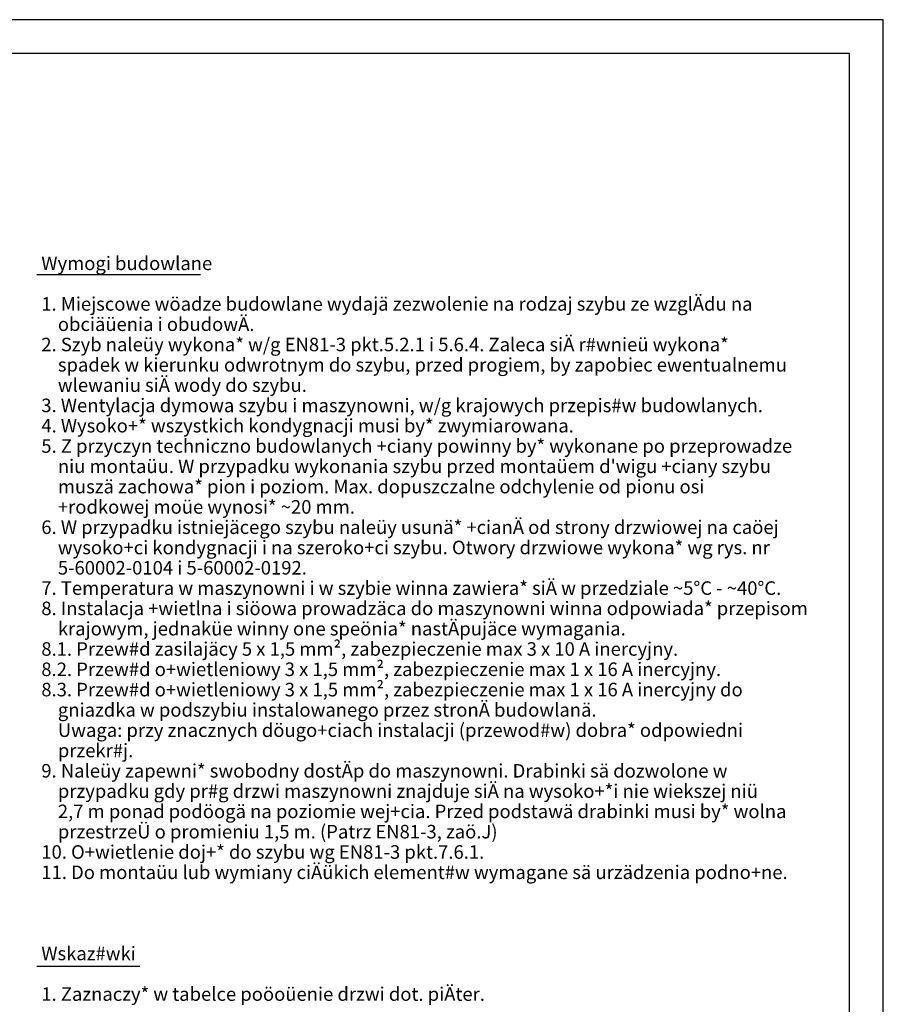
# Model space of a CAD drawing. Extents: x 0 to 8400, y 0 to 5940.
# Drawn here: x 5847 to 8400, y 3030 to 5940 of the extents above; entities that cross this region are included whole.
import ezdxf

# ---------------------------------------------------------------- set-up
doc = ezdxf.new("R2010")
doc.units = 0
doc.layers.get('0').update_dxf_attribs({"linetype": 'CONTINUOUS'})
doc.layers.add('1', color=7, linetype='CONTINUOUS')
doc.layers.add('polnisch', color=7, linetype='CONTINUOUS')
doc.styles.add('PLCAD', font='plcad.ttf')

# ---------------------------------------------------------------- blocks, each defined once
blk = doc.blocks.new('DINA3_______________00057')
at = {"layer": '1', "color": 4}
for p, q in [((8400, 5940), (0, 5940)), ((8400, 0), (8400, 5940))]:
    blk.add_line(p, q, dxfattribs=at)
at = {"layer": '1'}
for p, q in [((8300, 5840), (100, 5840)), ((8300, 100), (8300, 5840))]:
    blk.add_line(p, q, dxfattribs=at)
blk = doc.blocks.new('_TBK30______________00179', base_point=(5911.2, 5199.9))
at = {"layer": 'polnisch', "color": 4, "style": 'PLCAD'}
for s, p in [('Wymogi budowlane', (5911.2, 5199.9)), ('1. Miejscowe wöadze budowlane wydajä zezwolenie na rodzaj szybu ze wzglÄdu na', (5911.2, 5079.9)), ('    obciäüenia i obudowÄ.', (5911.2, 5019.9)), ('2. Szyb naleüy wykona* w/g EN81-3 pkt.5.2.1 i 5.6.4. Zaleca siÄ r#wnieü wykona*', (5911.2, 4959.9)), ('    spadek w kierunku odwrotnym do szybu, przed progiem, by zapobiec ewentualnemu', (5911.2, 4899.9)), ('    wlewaniu siÄ wody do szybu.', (5911.2, 4839.9)), ('3. Wentylacja dymowa szybu i maszynowni, w/g krajowych przepis#w budowlanych.', (5911.2, 4779.9)), ('4. Wysoko+* wszystkich kondygnacji musi by* zwymiarowana.', (5911.2, 4719.9)), ('5. Z przyczyn techniczno budowlanych +ciany powinny by* wykonane po przeprowadze', (5911.2, 4659.9)), ("    niu montaüu. W przypadku wykonania szybu przed montaüem d'wigu +ciany szybu", (5911.2, 4599.9)), ('    muszä zachowa* pion i poziom. Max. dopuszczalne odchylenie od pionu osi', (5911.2, 4539.9)), ('    +rodkowej moüe wynosi* ~20 mm.', (5911.2, 4479.9)), ('6. W przypadku istniejäcego szybu naleüy usunä* +cianÄ od strony drzwiowej na caöej', (5911.2, 4419.9)), ('    wysoko+ci kondygnacji i na szeroko+ci szybu. Otwory drzwiowe wykona* wg rys. nr', (5911.2, 4359.9)), ('    5-60002-0104 i 5-60002-0192.', (5911.2, 4299.9)), ('7. Temperatura w maszynowni i w szybie winna zawiera* siÄ w przedziale ~5°C - ~40°C.', (5911.2, 4239.9)), ('8. Instalacja +wietlna i siöowa prowadzäca do maszynowni winna odpowiada* przepisom', (5911.2, 4179.9)), ('    krajowym, jednaküe winny one speönia* nastÄpujäce wymagania.', (5911.2, 4119.9)), ('8.1. Przew#d zasilajäcy 5 x 1,5 mm², zabezpieczenie max 3 x 10 A inercyjny.', (5911.2, 4059.9)), ('8.2. Przew#d o+wietleniowy 3 x 1,5 mm², zabezpieczenie max 1 x 16 A inercyjny.', (5911.2, 3999.9)), ('8.3. Przew#d o+wietleniowy 3 x 1,5 mm², zabezpieczenie max 1 x 16 A inercyjny do', (5911.2, 3939.9)), ('    gniazdka w podszybiu instalowanego przez stronÄ budowlanä.', (5911.2, 3879.9)), ('    Uwaga: przy znacznych döugo+ciach instalacji (przewod#w) dobra* odpowiedni', (5911.2, 3819.9)), ('    przekr#j.', (5911.2, 3759.9)), ('9. Naleüy zapewni* swobodny dostÄp do maszynowni. Drabinki sä dozwolone w', (5911.2, 3699.9)), ('    przypadku gdy pr#g drzwi maszynowni znajduje siÄ na wysoko+*i nie wiekszej niü', (5911.2, 3639.9)), ('    2,7 m ponad podöogä na poziomie wej+cia. Przed podstawä drabinki musi by* wolna', (5911.2, 3579.9)), ('    przestrzeÜ o promieniu 1,5 m. (Patrz EN81-3, zaö.J)', (5911.2, 3519.9)), ('10. O+wietlenie doj+* do szybu wg EN81-3 pkt.7.6.1.', (5911.2, 3459.9)), ('11. Do montaüu lub wymiany ciÄükich element#w wymagane sä urzädzenia podno+ne.', (5911.2, 3399.9)), ('Wskaz#wki', (5911.2, 3159.9)), ('1. Zaznaczy* w tabelce poöoüenie drzwi dot. piÄter.', (5911.2, 3039.9))]:
    blk.add_text(s, height=40, dxfattribs=at).set_placement(p)
blk = doc.blocks.new('LEGENDE-PL__________00178', base_point=(5897.6, 5186.5))
at = {"layer": 'polnisch'}
for p, q in [((5897.6, 5186.5), (6382.1, 5186.5)), ((5897.6, 3142.3), (6202, 3142.3))]:
    blk.add_line(p, q, dxfattribs=at)
blk.add_blockref('_TBK30______________00179', (5911.2, 5199.9))

msp = doc.modelspace()

# ---------------------------------------------------------------- block references
for name, p in [('DINA3_______________00057', (0, 0)), ('LEGENDE-PL__________00178', (5897.6, 5186.5))]:
    msp.add_blockref(name, p)

doc.saveas('drawing.dxf')
